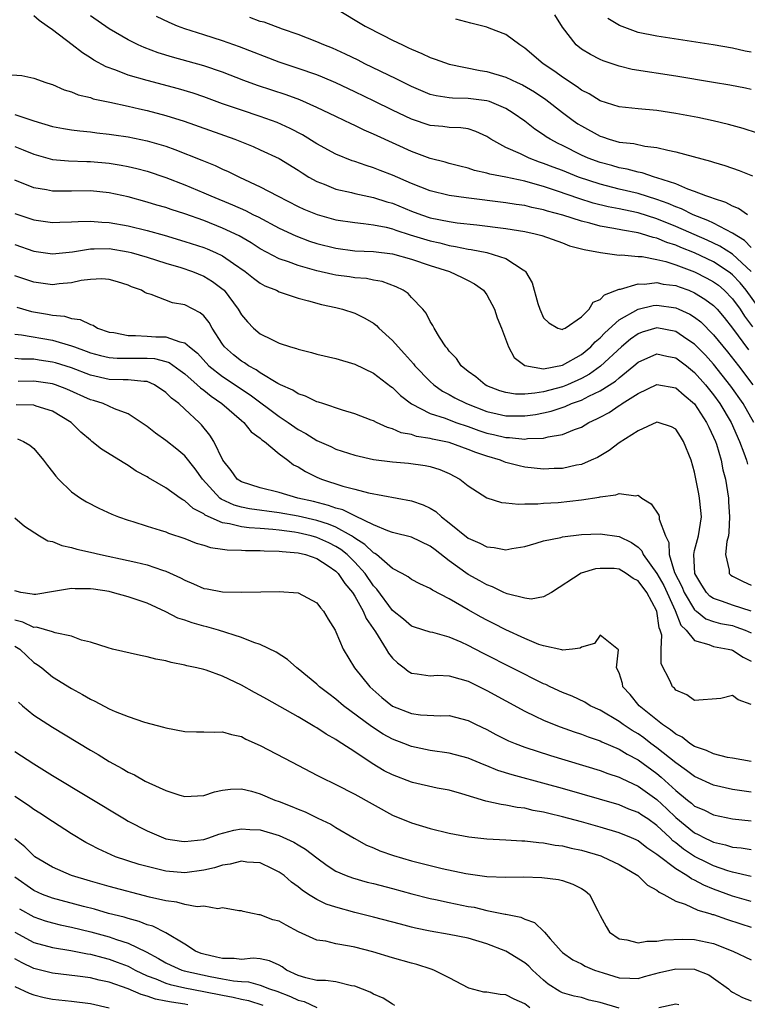
# Model space of a CAD drawing. Units: inches. Extents: x 2634000 to 2637000, y 1479000 to 1482000.
# Drawn here: x 2634558 to 2634635, y 1479555 to 1479660 of the extents above; entities that cross this region are included whole.
import ezdxf

# ---------------------------------------------------------------- set-up
doc = ezdxf.new("R2010")
doc.units = ezdxf.units.IN
doc.header["$MEASUREMENT"] = 0
doc.layers.add('LD26341479_2ft', color=6, linetype='Continuous')

msp = doc.modelspace()

# ---------------------------------------------------------------- linework, layer by layer
at = {"layer": 'LD26341479_2ft'}
for points, elevation in [([(2634636.37, 1479628.37), (2634634.47, 1479631), (2634633.81, 1479631.81), (2634633, 1479632.65), (2634632.81, 1479632.81), (2634632.55, 1479633), (2634631, 1479634.01), (2634629, 1479634.96), (2634627.54, 1479635.54), (2634627, 1479635.78), (2634626.07, 1479636.07), (2634625, 1479636.53), (2634624.6, 1479636.6), (2634623.37, 1479637), (2634623, 1479637.1), (2634621.36, 1479637.36), (2634620.45, 1479637.55), (2634619, 1479637.79), (2634617.89, 1479638.11), (2634617, 1479638.32), (2634615.03, 1479638.97), (2634613.4, 1479639.4), (2634613, 1479639.53), (2634611.77, 1479639.77), (2634611, 1479639.97), (2634610.09, 1479640.09), (2634609, 1479640.28), (2634604.79, 1479640.79), (2634603, 1479641.04), (2634601, 1479641.54), (2634599, 1479642.33), (2634597, 1479643.2), (2634595.7, 1479643.7), (2634595, 1479643.99), (2634594.21, 1479644.21), (2634593, 1479644.65), (2634592.73, 1479644.73), (2634591, 1479645.43), (2634589, 1479646.52), (2634587.47, 1479647.47), (2634586.15, 1479648.15), (2634584.77, 1479648.77), (2634583, 1479649.41), (2634581, 1479650.07), (2634579, 1479650.77), (2634577, 1479651.5), (2634575.88, 1479651.88), (2634574.34, 1479652.34), (2634571, 1479653.22), (2634569, 1479653.81), (2634567.68, 1479654.32), (2634566.67, 1479654.67), (2634565.37, 1479655.37), (2634565, 1479655.62), (2634564.15, 1479656.15), (2634563.08, 1479657), (2634561, 1479658.59), (2634560.44, 1479659), (2634559.57, 1479659.57), (2634559, 1479660.07)], 8980), ([(2634634.98, 1479632.98), (2634633, 1479634.82), (2634631.67, 1479635.67), (2634630.32, 1479636.32), (2634627, 1479637.77), (2634625, 1479638.58), (2634623, 1479639.21), (2634621.51, 1479639.51), (2634621, 1479639.63), (2634619.85, 1479639.85), (2634618.25, 1479640.25), (2634616.73, 1479640.73), (2634614.49, 1479641.51), (2634613, 1479641.99), (2634611.6, 1479642.4), (2634611, 1479642.55), (2634609.01, 1479642.99), (2634607.31, 1479643.31), (2634607, 1479643.42), (2634605.69, 1479643.69), (2634605, 1479643.93), (2634604.14, 1479644.14), (2634603, 1479644.45), (2634602.58, 1479644.58), (2634601, 1479644.98), (2634599, 1479645.69), (2634595.37, 1479647.37), (2634595, 1479647.56), (2634593.98, 1479647.98), (2634593, 1479648.47), (2634592.63, 1479648.63), (2634591.87, 1479649), (2634591, 1479649.4), (2634589, 1479650.36), (2634587.18, 1479651.18), (2634585.72, 1479651.72), (2634582.71, 1479652.71), (2634581.25, 1479653.24), (2634579, 1479654.11), (2634577, 1479654.78), (2634573.71, 1479655.71), (2634572.17, 1479656.17), (2634570.71, 1479656.71), (2634570.06, 1479657), (2634569, 1479657.52), (2634567, 1479658.7), (2634565, 1479660.07)], 8978), ([(2634635, 1479635.54), (2634634.28, 1479636.28), (2634633, 1479637.04), (2634631, 1479638.11), (2634630.41, 1479638.41), (2634628.85, 1479639), (2634627.62, 1479639.62), (2634627, 1479639.83), (2634626.19, 1479640.19), (2634625, 1479640.62), (2634623, 1479641.26), (2634621, 1479641.73), (2634619, 1479642.23), (2634616.7, 1479643), (2634615, 1479643.68), (2634614.03, 1479644.03), (2634613, 1479644.45), (2634612.58, 1479644.58), (2634611.48, 1479645), (2634610.55, 1479645.45), (2634609, 1479646.14), (2634607.43, 1479647), (2634607, 1479647.29), (2634605.84, 1479647.84), (2634605, 1479648.1), (2634604.23, 1479648.23), (2634603, 1479648.25), (2634602.34, 1479648.34), (2634601, 1479648.46), (2634599, 1479649.12), (2634597, 1479650.08), (2634595.05, 1479651.05), (2634593, 1479652.04), (2634591, 1479652.98), (2634589.59, 1479653.59), (2634589, 1479653.82), (2634587, 1479654.51), (2634585, 1479655.18), (2634580.81, 1479656.81), (2634579, 1479657.43), (2634577, 1479658.05), (2634575, 1479658.7), (2634574.21, 1479659), (2634573.36, 1479659.36), (2634572.02, 1479660.02)], 8976), ([(2634591, 1479660.84), (2634594.12, 1479659), (2634595.96, 1479658.04), (2634597, 1479657.51), (2634598.04, 1479657), (2634598.7, 1479656.7), (2634599, 1479656.54), (2634600.1, 1479656.1), (2634601, 1479655.66), (2634601.5, 1479655.5), (2634603, 1479654.95), (2634606.3, 1479654.3), (2634607, 1479654.19), (2634609, 1479653.57), (2634610.19, 1479653), (2634610.76, 1479652.76), (2634612.02, 1479652.02), (2634613.23, 1479651.23), (2634615, 1479649.83), (2634616.12, 1479649), (2634616.64, 1479648.64), (2634617, 1479648.41), (2634619, 1479647.32), (2634619.25, 1479647.25), (2634619.96, 1479647), (2634621, 1479646.71), (2634622.54, 1479646.54), (2634623.72, 1479646.28), (2634625, 1479646.14), (2634626.17, 1479645.83), (2634627, 1479645.68), (2634628.84, 1479645.16), (2634630.68, 1479644.68), (2634631, 1479644.56), (2634632.21, 1479644.21), (2634633.7, 1479643.7), (2634635.13, 1479643.13)], 8972), ([(2634635, 1479652.27), (2634634.4, 1479652.4), (2634632.73, 1479652.73), (2634631, 1479653.03), (2634627, 1479653.69), (2634622.39, 1479654.39), (2634621, 1479654.73), (2634619.31, 1479655.31), (2634619, 1479655.45), (2634617.98, 1479655.98), (2634617, 1479656.56), (2634616.44, 1479657), (2634615, 1479658.87), (2634614.18, 1479660.18)], 8968), ([(2634634.59, 1479639), (2634633.66, 1479639.66), (2634633, 1479639.91), (2634632.31, 1479640.31), (2634631, 1479640.71), (2634630.81, 1479640.81), (2634630.18, 1479641), (2634629, 1479641.48), (2634628.29, 1479641.71), (2634627, 1479642.27), (2634625, 1479642.93), (2634624.75, 1479643), (2634623.45, 1479643.45), (2634623, 1479643.53), (2634621.84, 1479643.84), (2634621, 1479643.98), (2634620.21, 1479644.21), (2634619, 1479644.53), (2634617.73, 1479645), (2634617, 1479645.33), (2634615, 1479646.33), (2634614.55, 1479646.55), (2634613.7, 1479647), (2634613.27, 1479647.27), (2634613, 1479647.48), (2634612.07, 1479648.07), (2634611, 1479648.91), (2634609.78, 1479649.78), (2634609, 1479650.25), (2634607.27, 1479651), (2634607, 1479651.09), (2634605, 1479651.33), (2634603.35, 1479651.35), (2634603, 1479651.39), (2634601.61, 1479651.61), (2634601, 1479651.76), (2634599, 1479652.59), (2634598.15, 1479653), (2634597.4, 1479653.4), (2634594.08, 1479655), (2634593.37, 1479655.37), (2634592.03, 1479656.03), (2634590.64, 1479656.64), (2634589.71, 1479657), (2634589, 1479657.32), (2634587, 1479658.09), (2634585.35, 1479658.65), (2634583.39, 1479659.39), (2634583, 1479659.49), (2634581.89, 1479659.89)], 8974), ([(2634635.66, 1479647.66), (2634634.15, 1479648.15), (2634632.58, 1479648.58), (2634630.97, 1479648.97), (2634629.32, 1479649.32), (2634627, 1479649.74), (2634625, 1479650.04), (2634623, 1479650.22), (2634621, 1479650.44), (2634619, 1479651.07), (2634617.81, 1479651.81), (2634617, 1479652.21), (2634616.55, 1479652.55), (2634615, 1479653.57), (2634614.18, 1479654.18), (2634612.94, 1479655), (2634611, 1479656.67), (2634610.48, 1479657), (2634609, 1479658.11), (2634607.24, 1479658.76), (2634607, 1479658.87), (2634605.31, 1479659.31), (2634603.71, 1479659.71)], 8970), ([(2634635, 1479656.24), (2634634.35, 1479656.35), (2634633, 1479656.66), (2634630.95, 1479657), (2634625, 1479657.92), (2634623, 1479658.31), (2634621.05, 1479659.05), (2634619.79, 1479659.79)], 8966), ([(2634556.13, 1479653.87), (2634557.74, 1479653.74), (2634559, 1479653.46), (2634560.27, 1479653), (2634560.84, 1479652.84), (2634561, 1479652.79), (2634562.24, 1479652.24), (2634563, 1479652.02), (2634563.7, 1479651.7), (2634565, 1479651.42), (2634565.3, 1479651.3), (2634567.06, 1479650.94), (2634569, 1479650.51), (2634570.21, 1479650.21), (2634571, 1479650.05), (2634573, 1479649.52), (2634574.92, 1479648.92), (2634580.31, 1479647), (2634582.23, 1479646.23), (2634583, 1479645.9), (2634585, 1479644.97), (2634587, 1479643.73), (2634587.43, 1479643.43), (2634588.14, 1479643), (2634589, 1479642.52), (2634589.76, 1479642.24), (2634591, 1479641.73), (2634592.64, 1479641.36), (2634593, 1479641.26), (2634595, 1479640.85), (2634596.39, 1479640.39), (2634597, 1479640.23), (2634599, 1479639.39), (2634600.06, 1479639), (2634601, 1479638.69), (2634603, 1479638.29), (2634603.84, 1479638.16), (2634605.93, 1479637.93), (2634609, 1479637.54), (2634611, 1479637.23), (2634612.12, 1479637), (2634612.82, 1479636.82), (2634615, 1479636.02), (2634615.73, 1479635.73), (2634617, 1479635.41), (2634617.31, 1479635.31), (2634619.01, 1479635.01), (2634621, 1479634.74), (2634621.24, 1479634.76), (2634623, 1479634.58), (2634623.43, 1479634.57), (2634625, 1479634.27), (2634625.95, 1479634.05), (2634627, 1479633.71), (2634629, 1479632.97), (2634630.3, 1479632.3), (2634631, 1479631.91), (2634631.53, 1479631.53), (2634632.14, 1479631), (2634633, 1479630.11), (2634633.81, 1479629), (2634634.28, 1479628.28), (2634635.13, 1479627.13)], 8982), ([(2634557, 1479649.61), (2634559, 1479648.96), (2634561, 1479648.37), (2634562.15, 1479648.15), (2634563, 1479648.01), (2634563.89, 1479647.89), (2634565, 1479647.79), (2634565.69, 1479647.69), (2634567, 1479647.55), (2634567.47, 1479647.47), (2634569, 1479647.25), (2634571, 1479646.84), (2634573, 1479646.26), (2634573.93, 1479645.93), (2634576.8, 1479644.8), (2634578.21, 1479644.21), (2634579, 1479643.84), (2634579.59, 1479643.59), (2634580.79, 1479643), (2634583, 1479641.98), (2634584.81, 1479641), (2634587, 1479639.89), (2634587.61, 1479639.61), (2634589.03, 1479639.03), (2634591, 1479638.48), (2634593, 1479638.17), (2634593.91, 1479638.09), (2634595, 1479637.94), (2634596.32, 1479637.68), (2634597, 1479637.5), (2634597.36, 1479637.36), (2634598.88, 1479636.88), (2634601, 1479636.24), (2634602.02, 1479636.02), (2634603, 1479635.76), (2634603.66, 1479635.66), (2634605, 1479635.37), (2634605.33, 1479635.33), (2634606.98, 1479635), (2634609, 1479634.37), (2634610.82, 1479633.18), (2634611, 1479633.08), (2634611.1, 1479633), (2634611.78, 1479631.78), (2634612.38, 1479629.62), (2634612.59, 1479629), (2634613, 1479628.08), (2634613.55, 1479627.55), (2634614.5, 1479627), (2634615, 1479626.84), (2634615.09, 1479626.91), (2634615.28, 1479627), (2634617, 1479628.18), (2634617.81, 1479629), (2634618.26, 1479629.74), (2634619, 1479630.03), (2634619.46, 1479630.54), (2634621, 1479631.11), (2634621.13, 1479631.13), (2634623, 1479631.69), (2634623.67, 1479631.67), (2634625, 1479631.83), (2634625.67, 1479631.67), (2634627, 1479631.5), (2634627.36, 1479631.36), (2634628.38, 1479631), (2634629, 1479630.75), (2634630.08, 1479630.08), (2634631, 1479629.39), (2634631.37, 1479629), (2634632.11, 1479628.11), (2634633, 1479626.99), (2634634.71, 1479624.71)], 8984), ([(2634557, 1479646.22), (2634557.89, 1479645.89), (2634559, 1479645.42), (2634561, 1479644.86), (2634562.7, 1479644.7), (2634564.64, 1479644.64), (2634565, 1479644.64), (2634567, 1479644.47), (2634568.27, 1479644.27), (2634569, 1479644.12), (2634569.91, 1479643.91), (2634571, 1479643.61), (2634573, 1479642.94), (2634575, 1479642.17), (2634577, 1479641.33), (2634577.75, 1479641), (2634580.06, 1479640.06), (2634581.44, 1479639.44), (2634582.28, 1479639), (2634582.77, 1479638.77), (2634585, 1479637.57), (2634586.76, 1479636.76), (2634588.22, 1479636.22), (2634589, 1479635.97), (2634591, 1479635.45), (2634593, 1479635.19), (2634595, 1479635.1), (2634597, 1479634.85), (2634599, 1479634.29), (2634601, 1479633.64), (2634603.03, 1479633), (2634604.37, 1479632.37), (2634605, 1479632.03), (2634605.69, 1479631.69), (2634606.64, 1479631), (2634607, 1479630.51), (2634607.79, 1479629), (2634608.08, 1479628.08), (2634608.53, 1479627), (2634609.28, 1479625), (2634609.9, 1479623.9), (2634611.02, 1479623.02), (2634613, 1479622.7), (2634615, 1479623.06), (2634617, 1479624.19), (2634617.99, 1479625), (2634618.47, 1479625.53), (2634619, 1479625.97), (2634619.5, 1479626.5), (2634621, 1479627.87), (2634623, 1479629.02), (2634624.62, 1479629.38), (2634625, 1479629.42), (2634627, 1479629.14), (2634627.32, 1479629), (2634628.48, 1479628.48), (2634629, 1479628.15), (2634629.65, 1479627.65), (2634631, 1479626.3), (2634632.48, 1479624.48), (2634633.64, 1479623), (2634635.16, 1479621)], 8986), ([(2634635.27, 1479617), (2634634.13, 1479619), (2634632.84, 1479620.84), (2634631, 1479623.18), (2634630.13, 1479624.13), (2634629, 1479625.29), (2634628.16, 1479625.84), (2634627, 1479626.63), (2634625, 1479627.03), (2634623.44, 1479626.56), (2634623, 1479626.39), (2634622.19, 1479625.81), (2634621.25, 1479625), (2634619.04, 1479622.96), (2634617.87, 1479622.13), (2634617, 1479621.65), (2634615.54, 1479621), (2634615, 1479620.78), (2634613, 1479620.25), (2634612.09, 1479620.09), (2634611, 1479620.01), (2634610.01, 1479620.01), (2634609, 1479620.18), (2634608.37, 1479620.37), (2634607, 1479620.9), (2634606.8, 1479621), (2634605.82, 1479621.82), (2634605, 1479622.4), (2634604.26, 1479623), (2634603.77, 1479623.77), (2634603, 1479624.57), (2634602.82, 1479624.82), (2634602.65, 1479625), (2634601.96, 1479626.04), (2634601.4, 1479627), (2634601.28, 1479627.28), (2634601, 1479627.7), (2634600.58, 1479628.58), (2634600.21, 1479629), (2634599, 1479630.25), (2634598.65, 1479630.65), (2634598.14, 1479631), (2634597.38, 1479631.38), (2634595.92, 1479631.92), (2634595, 1479632.08), (2634594.24, 1479632.24), (2634593, 1479632.33), (2634592.43, 1479632.43), (2634591, 1479632.61), (2634590.68, 1479632.68), (2634589, 1479633.08), (2634587, 1479633.64), (2634585.97, 1479634.03), (2634585, 1479634.35), (2634583, 1479635.41), (2634582.03, 1479636.03), (2634580.76, 1479636.76), (2634579, 1479637.6), (2634577, 1479638.39), (2634575, 1479639.11), (2634573.56, 1479639.56), (2634573, 1479639.76), (2634572.03, 1479640.03), (2634571, 1479640.35), (2634569, 1479640.89), (2634567, 1479641.34), (2634565, 1479641.55), (2634563, 1479641.52), (2634561, 1479641.52), (2634560.35, 1479641.65), (2634559, 1479641.86), (2634557, 1479642.66)], 8988), ([(2634557, 1479639.15), (2634559, 1479638.47), (2634561, 1479638.18), (2634561.78, 1479638.22), (2634563, 1479638.24), (2634563.7, 1479638.3), (2634565, 1479638.32), (2634566.21, 1479638.21), (2634567, 1479638.19), (2634569, 1479637.83), (2634571, 1479637.34), (2634572.83, 1479636.83), (2634575, 1479636.19), (2634577, 1479635.53), (2634577.38, 1479635.38), (2634578.24, 1479635), (2634579, 1479634.64), (2634580.17, 1479633.83), (2634581.41, 1479633), (2634582.29, 1479632.29), (2634583, 1479631.75), (2634583.48, 1479631.48), (2634584.71, 1479631), (2634585, 1479630.85), (2634587, 1479630.17), (2634588.1, 1479629.9), (2634589.49, 1479629.49), (2634591, 1479629.18), (2634591.72, 1479629), (2634593, 1479628.59), (2634594.06, 1479628.06), (2634595, 1479627.51), (2634595.29, 1479627.29), (2634595.56, 1479627), (2634597, 1479625.69), (2634597.59, 1479625), (2634598.27, 1479624.27), (2634599.22, 1479623.22), (2634599.38, 1479623), (2634601, 1479621.33), (2634601.36, 1479621), (2634602.31, 1479620.31), (2634603, 1479619.96), (2634603.61, 1479619.61), (2634604.85, 1479619), (2634607, 1479618.15), (2634608.09, 1479617.91), (2634609, 1479617.69), (2634611, 1479617.69), (2634612.15, 1479617.85), (2634613, 1479618.01), (2634613.81, 1479618.19), (2634615.3, 1479618.7), (2634615.96, 1479619), (2634617, 1479619.38), (2634617.8, 1479619.8), (2634619, 1479620.36), (2634620.61, 1479621.39), (2634621, 1479621.74), (2634622.56, 1479623), (2634623, 1479623.39), (2634625, 1479624.29), (2634626.04, 1479624.04), (2634627, 1479623.86), (2634628.12, 1479623), (2634629, 1479622.29), (2634630.15, 1479621), (2634631, 1479619.94), (2634631.67, 1479619), (2634632.86, 1479617), (2634633.74, 1479615), (2634634.22, 1479613.78), (2634634.49, 1479613), (2634634.59, 1479612.59)], 8990), ([(2634557, 1479635.84), (2634559, 1479635.16), (2634561, 1479634.87), (2634563.09, 1479635.09), (2634565, 1479635.41), (2634565.39, 1479635.39), (2634567, 1479635.42), (2634569, 1479635.09), (2634569.33, 1479635), (2634571, 1479634.51), (2634573, 1479633.89), (2634574.59, 1479633.41), (2634575.81, 1479633), (2634577, 1479632.51), (2634577.94, 1479631.94), (2634579.08, 1479631.08), (2634579.16, 1479631), (2634580.66, 1479629), (2634581, 1479628.41), (2634581.65, 1479627.65), (2634582.29, 1479627), (2634583, 1479626.4), (2634584.22, 1479625.78), (2634585, 1479625.41), (2634586.2, 1479625), (2634586.83, 1479624.83), (2634587, 1479624.75), (2634588.42, 1479624.42), (2634589, 1479624.24), (2634591, 1479623.77), (2634593, 1479623.19), (2634595, 1479622.22), (2634596.81, 1479620.81), (2634597, 1479620.69), (2634597.85, 1479619.85), (2634599, 1479618.99), (2634601, 1479617.95), (2634602.56, 1479617.44), (2634603.7, 1479617), (2634605, 1479616.56), (2634606.15, 1479616.15), (2634607, 1479615.86), (2634607.71, 1479615.71), (2634609, 1479615.4), (2634609.4, 1479615.4), (2634611, 1479615.25), (2634611.29, 1479615.29), (2634613, 1479615.34), (2634613.47, 1479615.47), (2634615, 1479615.71), (2634616.26, 1479616.26), (2634617, 1479616.52), (2634617.8, 1479617), (2634618.63, 1479617.37), (2634619, 1479617.58), (2634619.94, 1479618.06), (2634621, 1479618.79), (2634621.14, 1479618.86), (2634621.33, 1479619), (2634623, 1479620.07), (2634625, 1479621.03), (2634627, 1479620.68), (2634627.89, 1479619.89), (2634629, 1479618.98), (2634630.27, 1479617), (2634630.49, 1479616.49), (2634631, 1479615.46), (2634631.2, 1479615), (2634631.31, 1479614.69), (2634631.81, 1479613), (2634632, 1479612), (2634632.27, 1479611), (2634632.57, 1479609), (2634632.6, 1479608.6), (2634632.68, 1479607), (2634632.62, 1479605.38), (2634632.57, 1479605), (2634632.41, 1479604.41), (2634632.28, 1479603), (2634632.64, 1479601.35), (2634632.65, 1479601), (2634632.83, 1479600.83), (2634633, 1479600.71), (2634634.14, 1479600.14), (2634635, 1479599.78)], 8992), ([(2634635, 1479597.02), (2634633, 1479597.65), (2634631.95, 1479598.05), (2634631, 1479598.35), (2634630.61, 1479598.61), (2634630.24, 1479599), (2634629.76, 1479599.76), (2634629.02, 1479601), (2634628.9, 1479603), (2634629, 1479603.44), (2634629.42, 1479605), (2634629.71, 1479607), (2634629.66, 1479607.66), (2634629.52, 1479609), (2634629.45, 1479609.45), (2634629, 1479611.74), (2634628.64, 1479613), (2634627.83, 1479615), (2634627.5, 1479615.5), (2634627, 1479616.31), (2634626.54, 1479616.54), (2634625.14, 1479617), (2634625, 1479617.03), (2634623, 1479616.13), (2634621, 1479614.84), (2634619.96, 1479614.04), (2634618.7, 1479613.3), (2634618.03, 1479613), (2634617, 1479612.56), (2634616.47, 1479612.47), (2634615, 1479612.14), (2634614.11, 1479612.11), (2634613, 1479612.05), (2634611, 1479612.26), (2634610.4, 1479612.4), (2634609, 1479612.77), (2634608.83, 1479612.83), (2634608.43, 1479613), (2634607, 1479613.42), (2634605.82, 1479613.82), (2634605, 1479614.15), (2634603, 1479614.87), (2634602.46, 1479615), (2634601.25, 1479615.25), (2634601, 1479615.32), (2634599.53, 1479615.53), (2634599, 1479615.72), (2634597.91, 1479615.91), (2634597, 1479616.34), (2634596.47, 1479616.47), (2634595.31, 1479617), (2634595, 1479617.16), (2634594.74, 1479617.26), (2634593, 1479617.92), (2634591.69, 1479618.31), (2634589.61, 1479619), (2634589.16, 1479619.16), (2634589, 1479619.2), (2634587.8, 1479619.8), (2634587, 1479620.04), (2634586.43, 1479620.43), (2634585.12, 1479621), (2634584.87, 1479621.13), (2634583, 1479622.26), (2634582.57, 1479622.57), (2634581.75, 1479623), (2634581.31, 1479623.31), (2634581, 1479623.49), (2634580.16, 1479624.16), (2634579.21, 1479625), (2634579, 1479625.29), (2634577.9, 1479627), (2634577.58, 1479627.58), (2634577, 1479628.29), (2634576.63, 1479628.63), (2634575, 1479629.45), (2634573.69, 1479629.69), (2634571.43, 1479630.57), (2634571, 1479630.66), (2634570.76, 1479630.76), (2634570.4, 1479631), (2634569.37, 1479631.37), (2634569, 1479631.53), (2634567.88, 1479631.89), (2634567, 1479632.14), (2634566.2, 1479632.2), (2634565, 1479632.16), (2634564.03, 1479632.03), (2634563, 1479631.78), (2634561.68, 1479631.68), (2634561, 1479631.59), (2634559, 1479631.88), (2634557, 1479632.55)], 8994), ([(2634557.2, 1479629.2), (2634558.77, 1479628.77), (2634560.47, 1479628.47), (2634561, 1479628.36), (2634562.25, 1479628.25), (2634563, 1479628.02), (2634563.92, 1479627.92), (2634565, 1479627.39), (2634565.3, 1479627.3), (2634565.77, 1479627), (2634567, 1479626.58), (2634567.47, 1479626.53), (2634569, 1479626.22), (2634569.77, 1479626.23), (2634571, 1479626.16), (2634571.92, 1479626.08), (2634573, 1479626.08), (2634574.46, 1479625.54), (2634575, 1479625.44), (2634575.49, 1479625), (2634576.33, 1479624.33), (2634577.54, 1479623), (2634579, 1479621.86), (2634581.92, 1479619.92), (2634585, 1479617.62), (2634585.95, 1479617), (2634587, 1479616.26), (2634587.83, 1479615.83), (2634589, 1479615.1), (2634590.45, 1479614.45), (2634591, 1479614.18), (2634593, 1479613.53), (2634595, 1479613.08), (2634597, 1479612.82), (2634598.69, 1479612.69), (2634600.46, 1479612.46), (2634601, 1479612.34), (2634602.01, 1479612.01), (2634603, 1479611.58), (2634604.13, 1479611), (2634605, 1479610.29), (2634607, 1479609.02), (2634608.54, 1479608.54), (2634609, 1479608.5), (2634610.34, 1479608.34), (2634611, 1479608.4), (2634612.39, 1479608.39), (2634613, 1479608.46), (2634614.54, 1479608.54), (2634617, 1479608.79), (2634618.9, 1479609.1), (2634619, 1479609.13), (2634620.66, 1479609.34), (2634621, 1479609.49), (2634622.77, 1479609.23), (2634623, 1479609.29), (2634623.4, 1479609), (2634624.4, 1479608.4), (2634625.19, 1479607.19), (2634625.24, 1479607), (2634625.25, 1479606.75), (2634625.9, 1479605), (2634626.27, 1479604.27), (2634626.29, 1479603), (2634626.88, 1479601.12), (2634627.64, 1479599.64), (2634627.88, 1479599), (2634629, 1479597.15), (2634629.07, 1479597.07), (2634629.18, 1479597), (2634630.2, 1479596.2), (2634631, 1479595.93), (2634631.72, 1479595.72), (2634633, 1479595.48), (2634633.37, 1479595.37), (2634634.34, 1479595), (2634635, 1479594.7)], 8996), ([(2634557, 1479626.35), (2634557.72, 1479626.28), (2634561, 1479625.71), (2634563, 1479625.13), (2634563.33, 1479625), (2634564.56, 1479624.56), (2634565, 1479624.39), (2634566.08, 1479624.08), (2634567, 1479623.88), (2634567.82, 1479623.82), (2634571, 1479623.83), (2634571.78, 1479623.78), (2634573, 1479623.45), (2634573.34, 1479623.34), (2634574.51, 1479622.51), (2634575, 1479622.14), (2634576.32, 1479621), (2634576.66, 1479620.66), (2634577, 1479620.42), (2634577.78, 1479619.78), (2634578.94, 1479619), (2634581, 1479617.2), (2634581.25, 1479617), (2634582.02, 1479616.02), (2634583, 1479615.34), (2634583.17, 1479615.17), (2634583.43, 1479615), (2634585, 1479613.67), (2634585.92, 1479613), (2634586.53, 1479612.53), (2634587, 1479612.31), (2634587.8, 1479611.8), (2634589, 1479611.21), (2634589.48, 1479611), (2634591.74, 1479610.26), (2634593, 1479609.95), (2634594.44, 1479609.56), (2634599, 1479608.71), (2634600.26, 1479608.26), (2634601, 1479607.92), (2634601.57, 1479607.57), (2634602.18, 1479607), (2634603, 1479606.38), (2634605, 1479604.76), (2634606.23, 1479604.23), (2634607, 1479603.81), (2634607.77, 1479603.77), (2634609, 1479603.51), (2634609.64, 1479603.64), (2634611, 1479603.87), (2634612.2, 1479604.2), (2634613, 1479604.47), (2634614.83, 1479604.83), (2634615, 1479604.88), (2634617, 1479605.12), (2634619, 1479605.22), (2634621, 1479604.93), (2634622.3, 1479604.3), (2634623, 1479603.78), (2634623.4, 1479603.4), (2634623.56, 1479603), (2634625, 1479600.99), (2634625.72, 1479599.72), (2634626.92, 1479597.08), (2634627.54, 1479595.54), (2634628.09, 1479595), (2634629, 1479593.89), (2634630.51, 1479593.49), (2634631, 1479593.28), (2634632.54, 1479593), (2634632.9, 1479592.9), (2634633, 1479592.89), (2634634.14, 1479592.14), (2634635, 1479591.7)], 8998), ([(2634635, 1479587.11), (2634633.62, 1479587.62), (2634633, 1479588.08), (2634631.77, 1479587.77), (2634629, 1479587.54), (2634628.16, 1479588.16), (2634627, 1479588.66), (2634626.85, 1479588.85), (2634626.67, 1479589), (2634626.41, 1479589.59), (2634625.44, 1479591.44), (2634625.46, 1479593), (2634625.52, 1479594.48), (2634625.36, 1479595), (2634625.25, 1479595.25), (2634625, 1479597.01), (2634623.92, 1479599), (2634623, 1479600.24), (2634622.48, 1479600.48), (2634621.75, 1479601), (2634621, 1479601.45), (2634620.48, 1479601.52), (2634619, 1479601.54), (2634618.51, 1479601.49), (2634616.97, 1479601.03), (2634613.83, 1479599), (2634613, 1479598.53), (2634611.7, 1479598.3), (2634611, 1479598.38), (2634609.15, 1479598.85), (2634608.79, 1479599), (2634607.6, 1479599.6), (2634607, 1479599.79), (2634606.23, 1479600.23), (2634605, 1479600.9), (2634603, 1479602.36), (2634601.5, 1479603.5), (2634601, 1479603.9), (2634599, 1479604.84), (2634598.88, 1479604.88), (2634597.29, 1479605.29), (2634597, 1479605.34), (2634596.49, 1479605.51), (2634595, 1479606.16), (2634593.09, 1479607.09), (2634593, 1479607.11), (2634591.75, 1479607.75), (2634591, 1479607.93), (2634590.22, 1479608.22), (2634588.62, 1479608.62), (2634586.97, 1479609), (2634585, 1479609.59), (2634583, 1479610.08), (2634581, 1479610.7), (2634580.55, 1479611), (2634579.91, 1479611.91), (2634579.04, 1479613), (2634578.06, 1479615), (2634577.65, 1479615.65), (2634576.76, 1479616.76), (2634576.52, 1479617), (2634575, 1479618.42), (2634574.37, 1479619), (2634573.58, 1479619.58), (2634573, 1479620.19), (2634571.8, 1479621), (2634571, 1479621.33), (2634570.67, 1479621.33), (2634569, 1479621.52), (2634568.48, 1479621.52), (2634567, 1479621.57), (2634565, 1479622), (2634563, 1479622.78), (2634561.32, 1479623.32), (2634561, 1479623.4), (2634559.59, 1479623.59), (2634559, 1479623.69), (2634557.71, 1479623.71), (2634557, 1479623.78)], 9000), ([(2634635, 1479581.1), (2634633, 1479581.45), (2634632.48, 1479581.52), (2634631, 1479581.89), (2634630.27, 1479582.27), (2634629, 1479582.67), (2634628.5, 1479583), (2634627.66, 1479583.66), (2634627, 1479583.97), (2634626.45, 1479584.45), (2634625.59, 1479585), (2634623.11, 1479587), (2634622.17, 1479588.17), (2634621.41, 1479589), (2634621.34, 1479589.34), (2634621, 1479590.47), (2634620.73, 1479591), (2634620.93, 1479592.93), (2634619, 1479594.47), (2634618.4, 1479593.6), (2634617, 1479593.19), (2634616.89, 1479593.11), (2634616.06, 1479593), (2634615, 1479592.88), (2634614.92, 1479592.92), (2634613, 1479593.33), (2634612.51, 1479593.49), (2634611, 1479594.12), (2634609, 1479595.05), (2634607.71, 1479595.71), (2634607, 1479596.05), (2634606.38, 1479596.38), (2634605, 1479597.14), (2634603, 1479598.31), (2634601.24, 1479599.24), (2634601, 1479599.43), (2634599.9, 1479599.9), (2634599, 1479600.37), (2634598.64, 1479600.64), (2634598.02, 1479601), (2634597, 1479601.54), (2634595.29, 1479603), (2634595.13, 1479603.13), (2634595, 1479603.18), (2634594.08, 1479604.08), (2634593, 1479604.75), (2634592.86, 1479604.86), (2634592.64, 1479605), (2634591, 1479605.9), (2634590.23, 1479606.23), (2634589, 1479606.6), (2634587, 1479607.07), (2634585, 1479607.44), (2634581.86, 1479607.86), (2634581, 1479608.04), (2634580.23, 1479608.24), (2634578.86, 1479608.86), (2634578.71, 1479609), (2634576.86, 1479611), (2634576.09, 1479612.09), (2634575, 1479613.45), (2634574.16, 1479614.16), (2634573, 1479615.08), (2634571.88, 1479615.88), (2634571, 1479616.57), (2634570.39, 1479617), (2634569, 1479617.9), (2634567.55, 1479618.45), (2634566.36, 1479619), (2634565.33, 1479619.33), (2634565, 1479619.41), (2634562.52, 1479620.52), (2634561.29, 1479621), (2634561, 1479621.1), (2634559, 1479621.38), (2634557.35, 1479621.35)], 9002), ([(2634635, 1479577.83), (2634633, 1479578.12), (2634631, 1479578.58), (2634629, 1479579.49), (2634628.15, 1479580.15), (2634627, 1479580.95), (2634625, 1479582.54), (2634624.37, 1479583), (2634623.6, 1479583.6), (2634623, 1479584.01), (2634622.37, 1479584.37), (2634621.42, 1479585), (2634621, 1479585.31), (2634619, 1479586.51), (2634617.94, 1479587), (2634617.37, 1479587.37), (2634616.01, 1479588.01), (2634615, 1479588.4), (2634613.7, 1479589), (2634613.23, 1479589.23), (2634613, 1479589.32), (2634606.57, 1479592.57), (2634605, 1479593.39), (2634604.28, 1479593.72), (2634603, 1479594.25), (2634601.26, 1479594.74), (2634601, 1479594.79), (2634599.32, 1479595.32), (2634599, 1479595.44), (2634598.16, 1479596.16), (2634597, 1479597.09), (2634595.34, 1479599.34), (2634595, 1479599.69), (2634594.09, 1479601), (2634593, 1479602.2), (2634592.19, 1479603), (2634591.54, 1479603.54), (2634591, 1479603.86), (2634590.24, 1479604.24), (2634589, 1479604.82), (2634588.37, 1479605), (2634587, 1479605.32), (2634586.61, 1479605.39), (2634585, 1479605.6), (2634584.32, 1479605.68), (2634583, 1479605.77), (2634581.83, 1479605.83), (2634581, 1479605.95), (2634579.72, 1479606.28), (2634579, 1479606.37), (2634577.17, 1479607.17), (2634577, 1479607.31), (2634575.88, 1479607.88), (2634575, 1479608.71), (2634574.8, 1479608.8), (2634574.5, 1479609), (2634573, 1479610.07), (2634571.15, 1479611.15), (2634571, 1479611.26), (2634569.86, 1479611.86), (2634569, 1479612.45), (2634568.64, 1479612.64), (2634566.17, 1479614.17), (2634565.17, 1479615), (2634565, 1479615.11), (2634563.98, 1479615.97), (2634562.95, 1479617), (2634561, 1479618.2), (2634559.27, 1479618.73), (2634559, 1479618.83), (2634557.14, 1479618.86)], 9004), ([(2634557.28, 1479615.28), (2634557.9, 1479615), (2634558.59, 1479614.59), (2634559, 1479614.23), (2634560.05, 1479613), (2634560.45, 1479612.45), (2634561, 1479611.78), (2634561.33, 1479611.33), (2634561.63, 1479611), (2634563, 1479609.65), (2634563.94, 1479609), (2634564.59, 1479608.59), (2634565.91, 1479607.91), (2634567.28, 1479607.28), (2634567.98, 1479607), (2634569, 1479606.65), (2634569.49, 1479606.51), (2634571, 1479606.02), (2634572.39, 1479605.61), (2634573, 1479605.41), (2634573.28, 1479605.28), (2634575, 1479604.72), (2634576.22, 1479604.22), (2634577, 1479603.99), (2634577.74, 1479603.74), (2634579, 1479603.58), (2634579.5, 1479603.5), (2634581, 1479603.47), (2634581.44, 1479603.44), (2634583, 1479603.45), (2634583.41, 1479603.41), (2634585, 1479603.38), (2634585.32, 1479603.32), (2634587, 1479603.19), (2634587.79, 1479603), (2634589, 1479602.58), (2634590.19, 1479601.81), (2634591, 1479601.26), (2634591.26, 1479601), (2634591.95, 1479599.95), (2634592.75, 1479599), (2634593, 1479598.61), (2634593.9, 1479597), (2634594.22, 1479596.22), (2634595.19, 1479594.81), (2634596.34, 1479593), (2634596.57, 1479592.57), (2634597, 1479592.05), (2634597.53, 1479591.53), (2634598.24, 1479591), (2634598.65, 1479590.65), (2634599, 1479590.43), (2634599.61, 1479590.39), (2634601, 1479590.17), (2634601.78, 1479590.22), (2634603, 1479590.16), (2634604.14, 1479589.86), (2634605, 1479589.59), (2634607, 1479588.61), (2634611, 1479586.42), (2634612.1, 1479585.9), (2634613, 1479585.46), (2634614.12, 1479585), (2634614.76, 1479584.76), (2634616.24, 1479584.24), (2634617, 1479584), (2634617.71, 1479583.71), (2634619, 1479583.27), (2634619.18, 1479583.18), (2634621, 1479582.39), (2634621.86, 1479581.86), (2634623, 1479581.27), (2634625, 1479579.8), (2634625.44, 1479579.44), (2634627, 1479578.01), (2634628.24, 1479577), (2634628.67, 1479576.67), (2634629, 1479576.37), (2634629.96, 1479575.96), (2634631, 1479575.43), (2634633, 1479575.02), (2634635, 1479574.81)], 9006), ([(2634557, 1479606.9), (2634558.02, 1479606.02), (2634559.6, 1479605), (2634560.48, 1479604.48), (2634561, 1479604.38), (2634561.96, 1479603.96), (2634563, 1479603.77), (2634563.58, 1479603.58), (2634565, 1479603.26), (2634566.06, 1479603), (2634569, 1479602.39), (2634569.81, 1479602.19), (2634571, 1479601.92), (2634572.63, 1479601.37), (2634573, 1479601.26), (2634574.56, 1479600.56), (2634575, 1479600.29), (2634575.92, 1479599.92), (2634577, 1479599.42), (2634577.37, 1479599.37), (2634579, 1479599.06), (2634581, 1479599.02), (2634583.07, 1479599.07), (2634585, 1479599.1), (2634587, 1479598.95), (2634589, 1479597.89), (2634589.37, 1479597.37), (2634589.7, 1479597), (2634590.18, 1479596.18), (2634590.91, 1479595), (2634591, 1479594.83), (2634591.78, 1479593), (2634592.99, 1479591), (2634594.58, 1479589), (2634595.87, 1479587.87), (2634597, 1479586.96), (2634599, 1479586.17), (2634599.96, 1479586.04), (2634602.09, 1479585.91), (2634603, 1479585.95), (2634605, 1479585.43), (2634605.86, 1479585), (2634607, 1479584.46), (2634607.95, 1479583.95), (2634609.29, 1479583.29), (2634609.98, 1479583), (2634611, 1479582.61), (2634613.72, 1479581.72), (2634619, 1479580.12), (2634619.81, 1479579.81), (2634621, 1479579.42), (2634621.27, 1479579.27), (2634623, 1479578.48), (2634625, 1479577.05), (2634626.07, 1479576.07), (2634627, 1479575.16), (2634629, 1479573.53), (2634629.37, 1479573.37), (2634630.04, 1479573), (2634630.7, 1479572.7), (2634631, 1479572.54), (2634632.26, 1479572.26), (2634633, 1479572.01), (2634633.93, 1479571.93), (2634635, 1479571.78)], 9008), ([(2634635, 1479568.91), (2634633, 1479569.35), (2634632.5, 1479569.5), (2634631, 1479570.03), (2634630.35, 1479570.35), (2634629, 1479571.04), (2634627.81, 1479571.81), (2634627, 1479572.48), (2634626.69, 1479572.69), (2634626.4, 1479573), (2634625, 1479574.31), (2634624.03, 1479575), (2634623.41, 1479575.41), (2634623, 1479575.7), (2634622.04, 1479576.04), (2634621, 1479576.48), (2634615, 1479578.22), (2634613.31, 1479578.69), (2634609.66, 1479579.66), (2634608.15, 1479580.15), (2634607, 1479580.62), (2634606.72, 1479580.72), (2634605, 1479581.43), (2634603, 1479581.96), (2634601, 1479582.27), (2634599, 1479582.69), (2634598.21, 1479583), (2634597, 1479583.45), (2634596, 1479584), (2634594.78, 1479584.78), (2634591.81, 1479587), (2634591, 1479587.68), (2634590.24, 1479588.24), (2634589.28, 1479589), (2634589, 1479589.27), (2634587, 1479590.91), (2634586.88, 1479591), (2634585.89, 1479591.89), (2634584.68, 1479592.68), (2634583, 1479593.48), (2634582.31, 1479593.69), (2634581, 1479594.22), (2634578.58, 1479595), (2634577.35, 1479595.35), (2634577, 1479595.42), (2634575.77, 1479595.77), (2634575, 1479596.05), (2634574.27, 1479596.27), (2634573, 1479596.95), (2634571, 1479597.86), (2634569, 1479598.54), (2634567.34, 1479599), (2634567, 1479599.08), (2634565.33, 1479599.33), (2634565, 1479599.39), (2634563.39, 1479599.39), (2634563, 1479599.43), (2634561.08, 1479599.08), (2634559.23, 1479598.77), (2634559, 1479598.77), (2634558.83, 1479598.83), (2634557.65, 1479599), (2634557, 1479599.16)], 9010), ([(2634635, 1479566.25), (2634633, 1479566.83), (2634631, 1479567.56), (2634629.97, 1479567.97), (2634629, 1479568.51), (2634628.65, 1479568.65), (2634628.17, 1479569), (2634627, 1479569.71), (2634625.12, 1479571.12), (2634625, 1479571.24), (2634623.95, 1479571.95), (2634623, 1479572.68), (2634622.79, 1479572.79), (2634622.32, 1479573), (2634621, 1479573.54), (2634619, 1479574.14), (2634617, 1479574.71), (2634615, 1479575.24), (2634613.57, 1479575.57), (2634613, 1479575.72), (2634611.91, 1479575.91), (2634611, 1479576.13), (2634610.21, 1479576.21), (2634609, 1479576.46), (2634608.52, 1479576.52), (2634606.9, 1479576.9), (2634604.33, 1479577.67), (2634603, 1479578.04), (2634601.73, 1479578.27), (2634599.13, 1479578.87), (2634599, 1479578.9), (2634597, 1479579.66), (2634596.11, 1479580.11), (2634594.86, 1479580.86), (2634593, 1479582.1), (2634591.62, 1479583), (2634591.23, 1479583.23), (2634591, 1479583.42), (2634589.97, 1479583.97), (2634589, 1479584.65), (2634588.77, 1479584.77), (2634587, 1479585.81), (2634583.68, 1479587.68), (2634583, 1479588.08), (2634582.4, 1479588.4), (2634581, 1479589.19), (2634579, 1479590.12), (2634577.25, 1479590.75), (2634577, 1479590.82), (2634576.28, 1479591), (2634575.22, 1479591.22), (2634575, 1479591.3), (2634573.57, 1479591.57), (2634573, 1479591.74), (2634571.94, 1479591.94), (2634571, 1479592.19), (2634570.32, 1479592.32), (2634567.35, 1479593), (2634566.88, 1479593.12), (2634565, 1479593.73), (2634564.06, 1479593.94), (2634563, 1479594.35), (2634561.28, 1479594.72), (2634561, 1479594.83), (2634559.31, 1479595.31), (2634559, 1479595.3), (2634557.86, 1479595.86), (2634557, 1479596.06)], 9012), ([(2634557, 1479593.31), (2634557.52, 1479593), (2634559, 1479591.58), (2634559.36, 1479591.36), (2634559.85, 1479591), (2634561, 1479590.06), (2634563, 1479588.81), (2634564.18, 1479588.18), (2634565, 1479587.68), (2634565.47, 1479587.47), (2634567, 1479586.66), (2634567.62, 1479586.38), (2634569, 1479585.84), (2634570.73, 1479585.27), (2634572.74, 1479584.74), (2634573, 1479584.66), (2634575, 1479584.28), (2634576.24, 1479584.24), (2634577, 1479584.24), (2634578.19, 1479584.19), (2634579, 1479584.23), (2634579.93, 1479583.93), (2634581, 1479583.72), (2634581.47, 1479583.47), (2634583, 1479582.78), (2634586.37, 1479581), (2634589, 1479579.65), (2634589.42, 1479579.42), (2634591, 1479578.65), (2634593, 1479577.63), (2634597, 1479575.42), (2634599, 1479574.58), (2634601, 1479573.98), (2634603, 1479573.49), (2634605.09, 1479573.09), (2634607, 1479572.9), (2634609, 1479572.79), (2634610.69, 1479572.69), (2634611, 1479572.68), (2634612.51, 1479572.51), (2634613, 1479572.48), (2634614.24, 1479572.24), (2634615, 1479572.16), (2634615.92, 1479571.92), (2634617, 1479571.71), (2634619.08, 1479571.08), (2634619.29, 1479571), (2634621, 1479570.18), (2634622.99, 1479569), (2634624, 1479568), (2634625, 1479567.44), (2634625.23, 1479567.23), (2634625.75, 1479567), (2634627, 1479566.29), (2634628.01, 1479565.99), (2634629.35, 1479565.35), (2634630.59, 1479565), (2634630.89, 1479564.89), (2634631, 1479564.87), (2634632.37, 1479564.37), (2634633.88, 1479563.88), (2634635, 1479563.53)], 9014), ([(2634557.38, 1479587.38), (2634557.81, 1479587), (2634559, 1479586), (2634561, 1479584.72), (2634565, 1479582.29), (2634565.82, 1479581.82), (2634567, 1479581.09), (2634568.36, 1479580.36), (2634569, 1479579.96), (2634569.67, 1479579.66), (2634570.82, 1479579), (2634571.19, 1479578.81), (2634573, 1479578), (2634574.48, 1479577.52), (2634575, 1479577.37), (2634577, 1479577.47), (2634578.14, 1479577.86), (2634579, 1479578.04), (2634579.83, 1479578.17), (2634581, 1479578.19), (2634582.06, 1479577.94), (2634583, 1479577.67), (2634584.55, 1479577), (2634585, 1479576.84), (2634586.32, 1479576.32), (2634587, 1479576.03), (2634587.74, 1479575.74), (2634589.09, 1479575.09), (2634590.45, 1479574.45), (2634591, 1479574.09), (2634592.95, 1479572.95), (2634594.24, 1479572.24), (2634595, 1479571.94), (2634595.64, 1479571.64), (2634597.12, 1479571.12), (2634599, 1479570.56), (2634602.25, 1479569.75), (2634604.78, 1479569.22), (2634607, 1479568.92), (2634609, 1479568.84), (2634610.86, 1479568.86), (2634612.8, 1479568.8), (2634614.59, 1479568.59), (2634615, 1479568.48), (2634616.11, 1479568.11), (2634617, 1479567.63), (2634617.39, 1479567.39), (2634617.87, 1479567), (2634618.74, 1479565.26), (2634618.89, 1479565), (2634619, 1479564.76), (2634619.61, 1479563.61), (2634619.99, 1479563), (2634621, 1479562.31), (2634621.81, 1479562.19), (2634623, 1479561.87), (2634623.93, 1479562.07), (2634625, 1479562.05), (2634625.79, 1479562.21), (2634627.73, 1479562.27), (2634629, 1479562.22), (2634631, 1479561.8), (2634633.03, 1479561), (2634635, 1479560.07)], 9016), ([(2634557, 1479582.13), (2634559, 1479580.83), (2634560.15, 1479580.15), (2634561, 1479579.61), (2634568.6, 1479575), (2634569, 1479574.77), (2634571, 1479573.73), (2634572.73, 1479573), (2634573, 1479572.91), (2634574.64, 1479572.64), (2634575, 1479572.6), (2634577, 1479572.84), (2634577.55, 1479573), (2634578.62, 1479573.38), (2634580.2, 1479573.8), (2634581, 1479573.96), (2634581.88, 1479573.88), (2634583, 1479573.84), (2634585, 1479573.24), (2634586.54, 1479572.54), (2634587, 1479572.25), (2634587.8, 1479571.8), (2634589, 1479570.87), (2634590.08, 1479570.08), (2634591, 1479569.48), (2634592.09, 1479569), (2634592.75, 1479568.75), (2634594.32, 1479568.32), (2634595, 1479568.16), (2634597, 1479567.64), (2634599.06, 1479567.06), (2634601, 1479566.57), (2634601.54, 1479566.46), (2634603, 1479566.14), (2634605, 1479565.74), (2634605.64, 1479565.64), (2634607, 1479565.32), (2634608.93, 1479564.93), (2634609, 1479564.9), (2634610.59, 1479564.59), (2634611, 1479564.38), (2634612.03, 1479564.03), (2634613.06, 1479563.06), (2634613.09, 1479563), (2634613.7, 1479562.29), (2634614.86, 1479561), (2634615, 1479560.87), (2634616.09, 1479560.09), (2634617, 1479559.64), (2634617.41, 1479559.41), (2634618.4, 1479559), (2634619.31, 1479558.69), (2634621, 1479558.17), (2634622.15, 1479558.15), (2634623, 1479558.11), (2634623.68, 1479558.32), (2634625.27, 1479558.73), (2634627, 1479559.14), (2634629, 1479559.08), (2634629.07, 1479559.07), (2634630.49, 1479558.49), (2634631, 1479558.15), (2634632.57, 1479557), (2634632.79, 1479556.79), (2634633, 1479556.65), (2634634.07, 1479556.07), (2634635, 1479555.73)], 9018), ([(2634621, 1479554.94), (2634619, 1479555.56), (2634617.82, 1479555.82), (2634617, 1479556.07), (2634616.23, 1479556.23), (2634615, 1479556.59), (2634614.73, 1479556.73), (2634613.5, 1479557.5), (2634613, 1479557.91), (2634611.82, 1479559), (2634611.42, 1479559.42), (2634611, 1479559.77), (2634609, 1479561.01), (2634607, 1479561.78), (2634605, 1479562.36), (2634603, 1479562.77), (2634601, 1479563.13), (2634599.44, 1479563.44), (2634599, 1479563.55), (2634597.84, 1479563.84), (2634595, 1479564.6), (2634593, 1479565.1), (2634591, 1479565.64), (2634589.99, 1479565.99), (2634589, 1479566.47), (2634588.11, 1479567), (2634587.44, 1479567.44), (2634587, 1479567.8), (2634586.29, 1479568.29), (2634585.51, 1479569), (2634585, 1479569.38), (2634584.3, 1479569.7), (2634583, 1479570.34), (2634581.57, 1479570.43), (2634581, 1479570.52), (2634579.79, 1479570.21), (2634579, 1479570.1), (2634578.16, 1479569.84), (2634577, 1479569.56), (2634575, 1479569.28), (2634573, 1479569.46), (2634571, 1479569.95), (2634570.18, 1479570.18), (2634567.67, 1479571), (2634567.19, 1479571.19), (2634565.82, 1479571.82), (2634565, 1479572.26), (2634564.51, 1479572.51), (2634563, 1479573.43), (2634561, 1479574.72), (2634559.63, 1479575.63), (2634559, 1479576.02), (2634558.44, 1479576.44), (2634557, 1479577.38)], 9020), ([(2634611.56, 1479555), (2634611, 1479555.43), (2634609.9, 1479555.9), (2634609, 1479556.36), (2634608.39, 1479556.39), (2634607, 1479556.64), (2634606.66, 1479556.66), (2634605.07, 1479557.07), (2634603, 1479558.18), (2634601.39, 1479559), (2634601.1, 1479559.1), (2634599.58, 1479559.58), (2634599, 1479559.72), (2634597, 1479560.28), (2634594.91, 1479560.91), (2634593, 1479561.42), (2634592.46, 1479561.54), (2634591, 1479561.78), (2634589.95, 1479562.05), (2634589, 1479562.16), (2634587.06, 1479563.06), (2634585.75, 1479563.75), (2634585, 1479564.18), (2634584.33, 1479564.33), (2634583, 1479564.86), (2634582.84, 1479564.84), (2634582.16, 1479565), (2634581.19, 1479565.19), (2634581, 1479565.27), (2634580.72, 1479565.28), (2634579, 1479565.58), (2634578.51, 1479565.49), (2634577, 1479565.75), (2634576.3, 1479565.7), (2634575, 1479565.94), (2634574.17, 1479566.17), (2634573, 1479566.31), (2634571.27, 1479566.73), (2634567, 1479567.84), (2634565, 1479568.4), (2634562.99, 1479569), (2634561, 1479569.88), (2634559.13, 1479571), (2634559, 1479571.09), (2634558.06, 1479572.06), (2634557, 1479572.88)], 9022), ([(2634597.25, 1479555.25), (2634597, 1479555.37), (2634596, 1479556), (2634595, 1479556.43), (2634594.64, 1479556.64), (2634593, 1479557.3), (2634592.66, 1479557.34), (2634591, 1479557.74), (2634589.89, 1479557.89), (2634589, 1479557.9), (2634587.82, 1479558.18), (2634587, 1479558.43), (2634585.77, 1479559), (2634585.32, 1479559.32), (2634585, 1479559.5), (2634583.97, 1479559.97), (2634583, 1479560.17), (2634582.24, 1479560.24), (2634581, 1479560.13), (2634580.23, 1479560.23), (2634579, 1479560.21), (2634578.37, 1479560.37), (2634577, 1479560.67), (2634576.75, 1479560.75), (2634576.12, 1479561), (2634575, 1479561.73), (2634573, 1479562.93), (2634571.63, 1479563.63), (2634571, 1479563.8), (2634570.15, 1479564.15), (2634569, 1479564.44), (2634568.58, 1479564.58), (2634566.92, 1479565), (2634565.44, 1479565.44), (2634564.26, 1479565.74), (2634561, 1479566.61), (2634559.94, 1479567), (2634559, 1479567.41), (2634557, 1479568.83)], 9024), ([(2634557.49, 1479565.49), (2634559, 1479564.62), (2634560.21, 1479564.21), (2634561, 1479563.99), (2634561.79, 1479563.79), (2634563, 1479563.55), (2634565.05, 1479563.05), (2634567, 1479562.5), (2634567.78, 1479562.22), (2634569, 1479561.84), (2634570.92, 1479560.92), (2634572.22, 1479560.22), (2634573, 1479559.77), (2634573.51, 1479559.51), (2634574.67, 1479559), (2634574.92, 1479558.92), (2634577.69, 1479558.31), (2634579, 1479558.08), (2634580.15, 1479557.85), (2634581, 1479557.77), (2634581.73, 1479557.73), (2634583, 1479557.39), (2634583.96, 1479557), (2634584.75, 1479556.75), (2634586.2, 1479556.2), (2634587, 1479555.79), (2634587.65, 1479555.65), (2634589, 1479555.04)], 9026), ([(2634557, 1479563.01), (2634559, 1479561.92), (2634561, 1479561.38), (2634562.92, 1479561.08), (2634564.71, 1479560.71), (2634565, 1479560.68), (2634566.31, 1479560.31), (2634567, 1479560.15), (2634567.84, 1479559.84), (2634569, 1479559.39), (2634569.26, 1479559.26), (2634569.73, 1479559), (2634571, 1479558.4), (2634571.94, 1479558.06), (2634573, 1479557.61), (2634573.46, 1479557.46), (2634575, 1479557.11), (2634577, 1479556.74), (2634579, 1479556.34), (2634580.13, 1479556.13), (2634581, 1479555.9), (2634581.76, 1479555.76), (2634583.28, 1479555.28)], 9028), ([(2634575.32, 1479555.32), (2634575, 1479555.38), (2634573.58, 1479555.58), (2634573, 1479555.71), (2634571.91, 1479555.91), (2634571, 1479556.24), (2634570.39, 1479556.39), (2634569, 1479557.01), (2634567, 1479557.7), (2634565.92, 1479557.92), (2634565, 1479558.16), (2634563.64, 1479558.36), (2634561, 1479558.68), (2634559, 1479559.16), (2634557.77, 1479559.77), (2634557, 1479560.19)], 9030), ([(2634557, 1479557.27), (2634558.53, 1479556.53), (2634559, 1479556.36), (2634560.1, 1479556.1), (2634561, 1479555.92), (2634563, 1479555.7), (2634565, 1479555.44), (2634567, 1479555)], 9032), ([(2634627.32, 1479555.32), (2634627, 1479555.38), (2634625.21, 1479555)], 9020)]:
    msp.add_lwpolyline(points, dxfattribs=dict(at, elevation=elevation))

doc.saveas('drawing.dxf')
